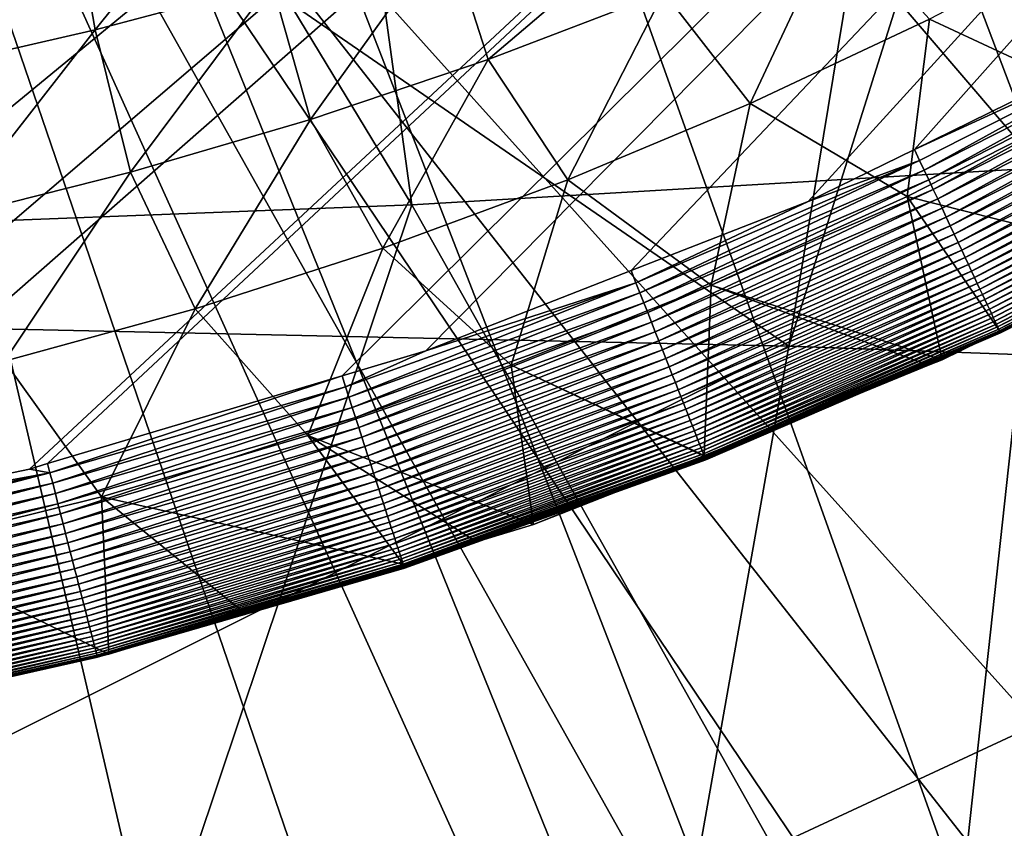
# Model space of a CAD drawing. Extents: x -50.2 to 49.8, y -35.4 to 12.5.
# Drawn here: x 2.9 to 5.3, y -13.2 to -11.2 of the extents above; entities that cross this region are included whole.
import ezdxf

# ---------------------------------------------------------------- set-up
doc = ezdxf.new("R2010")
doc.units = 0
for name, color, linetype in [('L1', 7, 'CONTINUOUS'), ('L2', 7, 'CONTINUOUS'), ('L3', 7, 'CONTINUOUS')]:
    doc.layers.add(name, color=color, linetype=linetype)

msp = doc.modelspace()

# ---------------------------------------------------------------- linework, layer by layer
at = {"layer": 'L1', "color": 7}
for points in [[(2.300296, -11.26759, 11.5), (3.199501, -11.04596, 11.5), (0, 0, 11.5)], [(2.637485, -11.00477, 0.982547), (3.199501, -11.04596, 11.5), (2.300296, -11.26759, 11.5)]]:
    msp.add_3dface(points, dxfattribs=at)
at = {"layer": 'L2', "color": 7}
for points in [[(11.69951, -4.126253, 11.5), (-6.034348, -11.23709, 11.49999), (-6.116066, -11.18911, 11.5)], [(-5.426638, -11.52889, 11.5), (-6.034348, -11.23709, 11.49999), (11.69951, -4.126253, 11.5)], [(11.69951, -4.126253, 11.5), (-5.098152, -11.68662, 11.5), (-5.426638, -11.52889, 11.5)], [(11.69951, -4.126253, 11.5), (-4.716386, -11.83217, 11.49999), (-5.098152, -11.68662, 11.5)], [(-4.136981, -12.05307, 11.5), (-4.716386, -11.83217, 11.49999), (11.69951, -4.126253, 11.5)], [(11.69951, -4.126253, 11.5), (-3.987948, -12.09618, 11.5), (-4.136981, -12.05307, 11.5)], [(11.69951, -4.126253, 11.5), (-3.240789, -12.31235, 11.50001), (-3.987948, -12.09618, 11.5)], [(-3.149641, -12.33872, 11.50001), (-3.240789, -12.31235, 11.50001), (11.69951, -4.126253, 11.5)], [(11.69951, -4.126253, 11.5), (-2.478424, -12.4742, 11.5), (-3.149641, -12.33872, 11.50001)], [(11.69951, -4.126253, 11.5), (-2.136642, -12.54319, 11.5), (-2.478424, -12.4742, 11.5)], [(-1.710057, -12.59315, 11.5), (-2.136642, -12.54319, 11.5), (11.69951, -4.126253, 11.5)], [(11.69951, -4.126253, 11.5), (-1.105552, -12.66395, 11.50001), (-1.710057, -12.59315, 11.5)], [(11.69951, -4.126253, 11.5), (-0.941845, -12.67012, 11.50001), (-1.105552, -12.66395, 11.50001)], [(-0.171365, -12.69915, 11.5), (-0.941845, -12.67012, 11.50001), (11.69951, -4.126253, 11.5)], [(11.69951, -4.126253, 11.5), (-0.088264, -12.6957, 11.5), (-0.171365, -12.69915, 11.5)], [(11.69951, -4.126253, 11.5), (0.642822, -12.6654, 11.5), (-0.088264, -12.6957, 11.5)], [(11.69951, -4.126253, 11.5), (0.855682, -12.65657, 11.49999), (0.642822, -12.6654, 11.5)], [(1.418816, -12.58653, 11.5), (0.855682, -12.65657, 11.49999), (11.69951, -4.126253, 11.5)], [(11.69951, -4.126253, 11.5), (1.879416, -12.52924, 11.5), (1.418816, -12.58653, 11.5)], [(11.69951, -4.126253, 11.5), (2.186797, -12.46493, 11.5), (1.879416, -12.52924, 11.5)], [(2.896996, -12.31633, 11.5), (2.186797, -12.46493, 11.5), (11.69951, -4.126253, 11.5)], [(11.69951, -4.126253, 11.5), (2.942617, -12.30275, 11.5), (2.896996, -12.31633, 11.5)], [(11.69951, -4.126253, 11.5), (3.681643, -12.08265, 11.5), (2.942617, -12.30275, 11.5)], [(3.891644, -12.02011, 11.5), (3.681643, -12.08265, 11.5), (11.69951, -4.126253, 11.5)], [(11.69951, -4.126253, 11.5), (4.406882, -11.81864, 11.49999), (3.891644, -12.02011, 11.5)], [(11.69951, -4.126253, 11.5), (4.850836, -11.64505, 11.5), (4.406882, -11.81864, 11.49999)], [(5.117366, -11.51446, 11.5), (4.850836, -11.64505, 11.5), (11.69951, -4.126253, 11.5)], [(11.69951, -4.126253, 11.5), (5.774785, -11.19235, 11.5), (5.117366, -11.51446, 11.5)], [(12.49574, -33.708, 237.4741), (-2.505023, -9.126318, 145.734), (-0.171365, -9.111433, 145.6784)], [(12.49574, -33.708, 237.4741), (-0.171365, -9.111433, 145.6784), (0.617483, -9.113135, 145.6847)], [(0.617483, -9.113135, 145.6847), (2.535508, -9.133626, 145.7612), (12.49574, -33.708, 237.4741)], [(12.49574, -33.708, 237.4741), (-4.768281, -9.169223, 145.8941), (-2.878037, -9.133389, 145.7603)], [(-2.878037, -9.133389, 145.7603), (-2.505023, -9.126318, 145.734), (12.49574, -33.708, 237.4741)], [(2.535508, -9.133626, 145.7612), (2.948393, -9.138037, 145.7777), (12.49574, -33.708, 237.4741)], [(12.49574, -33.708, 237.4741), (2.948393, -9.138037, 145.7777), (3.71724, -9.152772, 145.8327)], [(12.49574, -33.708, 237.4741), (3.71724, -9.152772, 145.8327), (5.232883, -9.19474, 145.9893)], [(4.564018, -9.264, 208.8967), (6.984018, -11.43783, 215.5115), (5.562532, -9.16311, 208.5201)], [(12.49574, -33.708, 237.4741), (-5.575419, -9.194735, 145.9893), (-4.768281, -9.169223, 145.8941)], [(-7.08847, -9.242559, 146.1678), (-5.575419, -9.194735, 145.9893), (12.49574, -33.708, 237.4741)], [(5.232883, -9.19474, 145.9893), (6.041403, -9.217128, 146.0729), (12.49574, -33.708, 237.4741)], [(12.49574, -33.708, 237.4741), (-7.850276, -9.273202, 146.2821), (-7.08847, -9.242559, 146.1678)], [(12.49574, -33.708, 237.4741), (-8.25632, -9.29307, 146.3563), (-7.850276, -9.273202, 146.2821)], [(3.539281, -9.345393, 209.2004), (5.435593, -11.56082, 215.9705), (4.564018, -9.264, 208.8967)], [(4.564018, -9.264, 208.8967), (5.435593, -11.56082, 215.9705), (6.984018, -11.43783, 215.5115)], [(-9.587045, -9.358183, 146.5993), (-8.25632, -9.29307, 146.3563), (12.49574, -33.708, 237.4741)], [(12.49574, -33.708, 237.4741), (-10.14257, -9.385365, 146.7007), (-9.587045, -9.358183, 146.5993)], [(2.493995, -9.406837, 209.4297), (3.856119, -11.65367, 216.317), (3.539281, -9.345393, 209.2004)], [(3.539281, -9.345393, 209.2004), (3.856119, -11.65367, 216.317), (5.435593, -11.56082, 215.9705)], [(12.49574, -33.708, 237.4741), (-10.91247, -9.429877, 146.8668), (-10.14257, -9.385365, 146.7007)], [(2.493995, -9.406837, 209.4297), (2.25434, -11.71585, 216.5491), (3.856119, -11.65367, 216.317)], [(-11.57271, -9.474249, 147.0325), (-10.91247, -9.429877, 146.8668), (12.49574, -33.708, 237.4741)], [(12.49574, -33.708, 237.4741), (-12.23307, -9.518629, 147.1981), (-11.57271, -9.474249, 147.0325)], [(12.49574, -33.708, 237.4741), (-13.29804, -9.590202, 147.4652), (-12.23307, -9.518629, 147.1981)], [(-13.55166, -9.609274, 147.5364), (12.49574, -33.708, 237.4741), (-14.85524, -9.713611, 147.9258)], [(-13.55166, -9.609274, 147.5364), (-13.29804, -9.590202, 147.4652), (12.49574, -33.708, 237.4741)], [(-14.85524, -9.713611, 147.9258), (12.49574, -33.708, 237.4741), (8.926974, -33.91768, 238.2566)], [(-14.85524, -9.713611, 147.9258), (8.926974, -33.91768, 238.2566), (5.307857, -34.05812, 238.7807)], [(5.307857, -34.05812, 238.7807), (1.658418, -34.12854, 239.0435), (-14.85524, -9.713611, 147.9258)], [(2.998277, -10.85197, 74.25305), (3.061644, -11.21487, 61.67492), (3.436888, -10.74679, 74.25274)], [(3.436888, -10.74679, 74.25274), (3.061644, -11.21487, 61.67492), (3.504875, -11.09664, 61.67546)], [(2.556098, -10.94313, 74.25334), (2.613852, -11.3173, 61.67442), (2.998277, -10.85197, 74.25305)], [(2.998277, -10.85197, 74.25305), (2.613852, -11.3173, 61.67442), (3.061644, -11.21487, 61.67492)], [(4.705397, -11.39958, 36.54215), (4.923231, -10.93418, 49.10922), (4.488359, -11.12033, 49.10889)], [(5.155585, -11.18797, 36.54201), (4.923231, -10.93418, 49.10922), (4.705397, -11.39958, 36.54215)], [(3.602115, -11.43916, 49.10826), (3.943589, -10.96259, 61.67604), (3.504875, -11.09664, 61.67546)], [(4.048004, -11.28865, 49.10856), (3.943589, -10.96259, 61.67604), (3.602115, -11.43916, 49.10826)], [(4.048004, -11.28865, 49.10856), (4.424191, -10.96894, 55.39223), (3.943589, -10.96259, 61.67604)], [(5.155585, -11.18797, 36.54201), (5.582415, -11.38698, 23.9728), (5.598639, -10.95639, 36.54185)], [(4.488359, -11.12033, 49.10889), (4.424191, -10.96894, 55.39223), (4.048004, -11.28865, 49.10856)], [(3.150635, -11.57192, 49.10799), (3.504875, -11.09664, 61.67546), (3.061644, -11.21487, 61.67492)], [(3.602115, -11.43916, 49.10826), (3.504875, -11.09664, 61.67546), (3.150635, -11.57192, 49.10799)], [(4.248152, -11.59119, 36.54231), (4.488359, -11.12033, 49.10889), (4.048004, -11.28865, 49.10856)], [(4.705397, -11.39958, 36.54215), (4.488359, -11.12033, 49.10889), (4.248152, -11.59119, 36.54231)], [(4.705397, -11.39958, 36.54215), (5.099508, -11.6325, 23.97304), (5.155585, -11.18797, 36.54201)], [(5.155585, -11.18797, 36.54201), (5.099508, -11.6325, 23.97304), (5.582415, -11.38698, 23.9728)], [(5.774785, -11.19235, 11.5), (5.826178, -11.18928, 11.50048), (5.117366, -11.51446, 11.5)], [(5.826178, -11.18928, 11.50048), (5.13049, -11.54211, 11.50047), (5.117366, -11.51446, 11.5)], [(5.826178, -11.18928, 11.50048), (5.142005, -11.56668, 11.50241), (5.13049, -11.54211, 11.50047)], [(5.839202, -11.21308, 11.5024), (5.142005, -11.56668, 11.50241), (5.826178, -11.18928, 11.50048)], [(2.693506, -11.68692, 49.10775), (3.061644, -11.21487, 61.67492), (2.613852, -11.3173, 61.67442)], [(3.150635, -11.57192, 49.10799), (3.061644, -11.21487, 61.67492), (2.693506, -11.68692, 49.10775)], [(5.839202, -11.21308, 11.5024), (5.153423, -11.59105, 11.50578), (5.142005, -11.56668, 11.50241)], [(5.852118, -11.23669, 11.50578), (5.153423, -11.59105, 11.50578), (5.839202, -11.21308, 11.5024)], [(5.852118, -11.23669, 11.50578), (5.164697, -11.61511, 11.5106), (5.153423, -11.59105, 11.50578)], [(5.86487, -11.26, 11.51059), (5.164697, -11.61511, 11.5106), (5.852118, -11.23669, 11.50578)], [(5.86487, -11.26, 11.51059), (5.17578, -11.63876, 11.5168), (5.164697, -11.61511, 11.5106)], [(5.877406, -11.28291, 11.5168), (5.17578, -11.63876, 11.5168), (5.86487, -11.26, 11.51059)], [(3.783924, -11.76272, 36.54243), (4.048004, -11.28865, 49.10856), (3.602115, -11.43916, 49.10826)], [(4.248152, -11.59119, 36.54231), (4.048004, -11.28865, 49.10856), (3.783924, -11.76272, 36.54243)], [(5.877406, -11.28291, 11.5168), (5.186626, -11.6619, 11.52433), (5.17578, -11.63876, 11.5168)], [(5.889674, -11.30534, 11.52433), (5.186626, -11.6619, 11.52433), (5.877406, -11.28291, 11.5168)], [(5.889674, -11.30534, 11.52433), (5.197195, -11.68445, 11.53313), (5.186626, -11.6619, 11.52433)], [(5.901629, -11.32719, 11.53313), (5.197195, -11.68445, 11.53313), (5.889674, -11.30534, 11.52433)], [(5.901629, -11.32719, 11.53313), (5.20745, -11.70634, 11.54312), (5.197195, -11.68445, 11.53313)], [(5.913229, -11.34839, 11.54313), (5.20745, -11.70634, 11.54312), (5.901629, -11.32719, 11.53313)], [(5.913229, -11.34839, 11.54313), (5.217357, -11.72748, 11.55424), (5.20745, -11.70634, 11.54312)], [(5.924435, -11.36887, 11.55424), (5.217357, -11.72748, 11.55424), (5.913229, -11.34839, 11.54313)], [(5.099508, -11.6325, 23.97304), (5.697691, -11.78411, 12.01938), (5.582415, -11.38698, 23.9728)], [(5.924435, -11.36887, 11.55424), (5.226887, -11.74781, 11.56638), (5.217357, -11.72748, 11.55424)], [(5.935215, -11.38858, 11.56639), (5.226887, -11.74781, 11.56638), (5.924435, -11.36887, 11.55424)], [(4.248152, -11.59119, 36.54231), (4.607124, -11.85542, 23.97324), (4.705397, -11.39958, 36.54215)], [(4.705397, -11.39958, 36.54215), (4.607124, -11.85542, 23.97324), (5.099508, -11.6325, 23.97304)], [(5.935215, -11.38858, 11.56639), (5.236018, -11.7673, 11.57947), (5.226887, -11.74781, 11.56638)], [(5.945542, -11.40746, 11.57947), (5.236018, -11.7673, 11.57947), (5.935215, -11.38858, 11.56639)], [(5.945542, -11.40746, 11.57947), (5.244727, -11.78588, 11.5934), (5.236018, -11.7673, 11.57947)], [(5.955394, -11.42546, 11.59341), (5.244727, -11.78588, 11.5934), (5.945542, -11.40746, 11.57947)], [(5.955394, -11.42546, 11.59341), (5.253, -11.80354, 11.60809), (5.244727, -11.78588, 11.5934)], [(5.964752, -11.44256, 11.60809), (5.253, -11.80354, 11.60809), (5.955394, -11.42546, 11.59341)], [(3.312788, -11.91415, 36.54253), (3.602115, -11.43916, 49.10826), (3.150635, -11.57192, 49.10799)], [(3.783924, -11.76272, 36.54243), (3.602115, -11.43916, 49.10826), (3.312788, -11.91415, 36.54253)], [(5.964752, -11.44256, 11.60809), (5.260827, -11.82024, 11.62344), (5.253, -11.80354, 11.60809)], [(5.973605, -11.45875, 11.62344), (5.260827, -11.82024, 11.62344), (5.964752, -11.44256, 11.60809)], [(5.973605, -11.45875, 11.62344), (5.2682, -11.83598, 11.63936), (5.260827, -11.82024, 11.62344)], [(5.981945, -11.47399, 11.63935), (5.2682, -11.83598, 11.63936), (5.973605, -11.45875, 11.62344)], [(5.981945, -11.47399, 11.63935), (5.275117, -11.85074, 11.65575), (5.2682, -11.83598, 11.63936)], [(5.989769, -11.48829, 11.65574), (5.275117, -11.85074, 11.65575), (5.981945, -11.47399, 11.63935)], [(5.989769, -11.48829, 11.65574), (5.281703, -11.86479, 11.67287), (5.275117, -11.85074, 11.65575)], [(5.997219, -11.50191, 11.67287), (5.281703, -11.86479, 11.67287), (5.989769, -11.48829, 11.65574)], [(5.997219, -11.50191, 11.67287), (5.288063, -11.87836, 11.69104), (5.281703, -11.86479, 11.67287)], [(6.004413, -11.51505, 11.69104), (5.288063, -11.87836, 11.69104), (5.997219, -11.50191, 11.67287)], [(5.117366, -11.51446, 11.5), (5.13049, -11.54211, 11.50047), (4.850836, -11.64505, 11.5)], [(6.004413, -11.51505, 11.69104), (5.294159, -11.89137, 11.71026), (5.288063, -11.87836, 11.69104)], [(6.011308, -11.52766, 11.71025), (5.294159, -11.89137, 11.71026), (6.004413, -11.51505, 11.69104)], [(6.011308, -11.52766, 11.71025), (5.299951, -11.90373, 11.73049), (5.294159, -11.89137, 11.71026)], [(6.01786, -11.53964, 11.73049), (5.299951, -11.90373, 11.73049), (6.011308, -11.52766, 11.71025)], [(3.856119, -11.65367, 216.317), (5.170461, -13.98962, 222.9177), (5.435593, -11.56082, 215.9705)], [(5.13049, -11.54211, 11.50047), (4.428726, -11.8741, 11.5024), (4.418769, -11.84887, 11.50047)], [(5.13049, -11.54211, 11.50047), (4.418769, -11.84887, 11.50047), (4.850836, -11.64505, 11.5)], [(5.142005, -11.56668, 11.50241), (4.428726, -11.8741, 11.5024), (5.13049, -11.54211, 11.50047)], [(5.435593, -11.56082, 215.9705), (5.170461, -13.98962, 222.9177), (7.265387, -13.86648, 222.4581)], [(6.01786, -11.53964, 11.73049), (5.305403, -11.91536, 11.7517), (5.299951, -11.90373, 11.73049)], [(6.024027, -11.55091, 11.7517), (5.305403, -11.91536, 11.7517), (6.01786, -11.53964, 11.73049)], [(6.024027, -11.55091, 11.7517), (5.310473, -11.92618, 11.77385), (5.305403, -11.91536, 11.7517)], [(6.029762, -11.56139, 11.77385), (5.310473, -11.92618, 11.77385), (6.024027, -11.55091, 11.7517)], [(2.83483, -12.04545, 36.54263), (3.150635, -11.57192, 49.10799), (2.693506, -11.68692, 49.10775)], [(3.312788, -11.91415, 36.54253), (3.150635, -11.57192, 49.10799), (2.83483, -12.04545, 36.54263)], [(5.142005, -11.56668, 11.50241), (4.438601, -11.89914, 11.50578), (4.428726, -11.8741, 11.5024)], [(5.153423, -11.59105, 11.50578), (4.438601, -11.89914, 11.50578), (5.142005, -11.56668, 11.50241)], [(6.029762, -11.56139, 11.77385), (5.315124, -11.9361, 11.79691), (5.310473, -11.92618, 11.77385)], [(6.035022, -11.57101, 11.79692), (5.315124, -11.9361, 11.79691), (6.029762, -11.56139, 11.77385)], [(6.035022, -11.57101, 11.79692), (5.319319, -11.94506, 11.8208), (5.315124, -11.9361, 11.79691)], [(6.039768, -11.57968, 11.8208), (5.319319, -11.94506, 11.8208), (6.035022, -11.57101, 11.79692)], [(6.039768, -11.57968, 11.8208), (5.323024, -11.95296, 11.84545), (5.319319, -11.94506, 11.8208)], [(6.043958, -11.58734, 11.84545), (5.323024, -11.95296, 11.84545), (6.039768, -11.57968, 11.8208)], [(3.783924, -11.76272, 36.54243), (4.10571, -12.05549, 23.97341), (4.248152, -11.59119, 36.54231)], [(4.248152, -11.59119, 36.54231), (4.10571, -12.05549, 23.97341), (4.607124, -11.85542, 23.97324)], [(5.153423, -11.59105, 11.50578), (4.44835, -11.92385, 11.5106), (4.438601, -11.89914, 11.50578)], [(5.164697, -11.61511, 11.5106), (4.44835, -11.92385, 11.5106), (5.153423, -11.59105, 11.50578)], [(6.043958, -11.58734, 11.84545), (5.326205, -11.95975, 11.87078), (5.323024, -11.95296, 11.84545)], [(6.047557, -11.59392, 11.87078), (5.326205, -11.95975, 11.87078), (6.043958, -11.58734, 11.84545)], [(6.047557, -11.59392, 11.87078), (5.328835, -11.96537, 11.89669), (5.326205, -11.95975, 11.87078)], [(6.050532, -11.59936, 11.89669), (5.328835, -11.96537, 11.89669), (6.047557, -11.59392, 11.87078)], [(6.050532, -11.59936, 11.89669), (5.330889, -11.96975, 11.92308), (5.328835, -11.96537, 11.89669)], [(6.052854, -11.6036, 11.92309), (5.330889, -11.96975, 11.92308), (6.050532, -11.59936, 11.89669)], [(6.052854, -11.6036, 11.92309), (5.332345, -11.97285, 11.94986), (5.330889, -11.96975, 11.92308)], [(6.053866, -11.60526, 12.00361), (5.697691, -11.78411, 12.01938), (5.331358, -11.971, 12.00337)], [(6.053866, -11.60526, 12.00361), (5.331358, -11.971, 12.00337), (6.055455, -11.60836, 11.97692)], [(6.055455, -11.60836, 11.97692), (5.331358, -11.971, 12.00337), (5.333188, -11.97465, 11.97692)], [(6.054502, -11.60661, 11.94987), (5.332345, -11.97285, 11.94986), (6.052854, -11.6036, 11.92309)], [(6.054502, -11.60661, 11.94987), (5.333188, -11.97465, 11.97692), (5.332345, -11.97285, 11.94986)], [(6.055455, -11.60836, 11.97692), (5.333188, -11.97465, 11.97692), (6.054502, -11.60661, 11.94987)], [(5.164697, -11.61511, 11.5106), (4.457934, -11.94815, 11.5168), (4.44835, -11.92385, 11.5106)], [(5.17578, -11.63876, 11.5168), (4.457934, -11.94815, 11.5168), (5.164697, -11.61511, 11.5106)], [(4.607124, -11.85542, 23.97324), (5.186987, -12.0423, 12.01882), (5.099508, -11.6325, 23.97304)], [(5.099508, -11.6325, 23.97304), (5.186987, -12.0423, 12.01882), (5.330658, -11.96966, 12.01898)], [(5.099508, -11.6325, 23.97304), (5.330658, -11.96966, 12.01898), (5.697691, -11.78411, 12.01938)], [(2.25434, -11.71585, 216.5491), (3.045953, -14.07211, 223.2255), (3.856119, -11.65367, 216.317)], [(3.856119, -11.65367, 216.317), (3.045953, -14.07211, 223.2255), (5.170461, -13.98962, 222.9177)], [(4.850836, -11.64505, 11.5), (4.418769, -11.84887, 11.50047), (4.406882, -11.81864, 11.49999)], [(5.17578, -11.63876, 11.5168), (4.467313, -11.97192, 11.52433), (4.457934, -11.94815, 11.5168)], [(5.186626, -11.6619, 11.52433), (4.467313, -11.97192, 11.52433), (5.17578, -11.63876, 11.5168)], [(5.186626, -11.6619, 11.52433), (4.476453, -11.99509, 11.53313), (4.467313, -11.97192, 11.52433)], [(5.197195, -11.68445, 11.53313), (4.476453, -11.99509, 11.53313), (5.186626, -11.6619, 11.52433)], [(5.197195, -11.68445, 11.53313), (4.485321, -12.01757, 11.54312), (4.476453, -11.99509, 11.53313)], [(5.20745, -11.70634, 11.54312), (4.485321, -12.01757, 11.54312), (5.197195, -11.68445, 11.53313)], [(5.20745, -11.70634, 11.54312), (4.493888, -12.03929, 11.55424), (4.485321, -12.01757, 11.54312)], [(5.217357, -11.72748, 11.55424), (4.493888, -12.03929, 11.55424), (5.20745, -11.70634, 11.54312)], [(2.25434, -11.71585, 216.5491), (0.903629, -14.11347, 223.3799), (3.045953, -14.07211, 223.2255)], [(5.217357, -11.72748, 11.55424), (4.50213, -12.06018, 11.56639), (4.493888, -12.03929, 11.55424)], [(5.226887, -11.74781, 11.56638), (4.50213, -12.06018, 11.56639), (5.217357, -11.72748, 11.55424)], [(5.226887, -11.74781, 11.56638), (4.510025, -12.0802, 11.57947), (4.50213, -12.06018, 11.56639)], [(5.236018, -11.7673, 11.57947), (4.510025, -12.0802, 11.57947), (5.226887, -11.74781, 11.56638)], [(3.312788, -11.91415, 36.54253), (3.595723, -12.23242, 23.97355), (3.783924, -11.76272, 36.54243)], [(3.783924, -11.76272, 36.54243), (3.595723, -12.23242, 23.97355), (4.10571, -12.05549, 23.97341)], [(5.236018, -11.7673, 11.57947), (4.517557, -12.09929, 11.59341), (4.510025, -12.0802, 11.57947)], [(5.244727, -11.78588, 11.5934), (4.517557, -12.09929, 11.59341), (5.236018, -11.7673, 11.57947)], [(5.244727, -11.78588, 11.5934), (4.524711, -12.11743, 11.6081), (4.517557, -12.09929, 11.59341)], [(5.253, -11.80354, 11.60809), (4.524711, -12.11743, 11.6081), (5.244727, -11.78588, 11.5934)], [(5.253, -11.80354, 11.60809), (4.531479, -12.13458, 11.62343), (4.524711, -12.11743, 11.6081)], [(5.260827, -11.82024, 11.62344), (4.531479, -12.13458, 11.62343), (5.253, -11.80354, 11.60809)], [(5.697691, -11.78411, 12.01938), (5.330658, -11.96966, 12.01898), (5.331358, -11.971, 12.00337)], [(3.891644, -12.02011, 11.5), (4.406882, -11.81864, 11.49999), (4.418769, -11.84887, 11.50047)], [(5.260827, -11.82024, 11.62344), (4.537856, -12.15075, 11.63935), (4.531479, -12.13458, 11.62343)], [(5.2682, -11.83598, 11.63936), (4.537856, -12.15075, 11.63935), (5.260827, -11.82024, 11.62344)], [(4.418769, -11.84887, 11.50047), (3.698803, -12.13617, 11.5024), (3.690439, -12.11036, 11.50048)], [(4.418769, -11.84887, 11.50047), (3.690439, -12.11036, 11.50048), (3.891644, -12.02011, 11.5)], [(4.428726, -11.8741, 11.5024), (3.698803, -12.13617, 11.5024), (4.418769, -11.84887, 11.50047)], [(4.10571, -12.05549, 23.97341), (4.589861, -12.2828, 12.01827), (4.607124, -11.85542, 23.97324)], [(5.2682, -11.83598, 11.63936), (4.543837, -12.16591, 11.65575), (4.537856, -12.15075, 11.63935)], [(5.275117, -11.85074, 11.65575), (4.543837, -12.16591, 11.65575), (5.2682, -11.83598, 11.63936)], [(5.275117, -11.85074, 11.65575), (4.549532, -12.18035, 11.67288), (4.543837, -12.16591, 11.65575)], [(5.281703, -11.86479, 11.67287), (4.549532, -12.18035, 11.67288), (5.275117, -11.85074, 11.65575)], [(4.607124, -11.85542, 23.97324), (4.589861, -12.2828, 12.01827), (5.152818, -12.05606, 12.01879)], [(4.607124, -11.85542, 23.97324), (5.152818, -12.05606, 12.01879), (5.186987, -12.0423, 12.01882)], [(4.428726, -11.8741, 11.5024), (3.707099, -12.16177, 11.50578), (3.698803, -12.13617, 11.5024)], [(4.438601, -11.89914, 11.50578), (3.707099, -12.16177, 11.50578), (4.428726, -11.8741, 11.5024)], [(5.281703, -11.86479, 11.67287), (4.555032, -12.19429, 11.69105), (4.549532, -12.18035, 11.67288)], [(5.288063, -11.87836, 11.69104), (4.555032, -12.19429, 11.69105), (5.281703, -11.86479, 11.67287)], [(5.288063, -11.87836, 11.69104), (4.560303, -12.20765, 11.71025), (4.555032, -12.19429, 11.69105)], [(5.294159, -11.89137, 11.71026), (4.560303, -12.20765, 11.71025), (5.288063, -11.87836, 11.69104)], [(4.438601, -11.89914, 11.50578), (3.715289, -12.18704, 11.5106), (3.707099, -12.16177, 11.50578)], [(4.44835, -11.92385, 11.5106), (3.715289, -12.18704, 11.5106), (4.438601, -11.89914, 11.50578)], [(5.294159, -11.89137, 11.71026), (4.565313, -12.22035, 11.73048), (4.560303, -12.20765, 11.71025)], [(5.299951, -11.90373, 11.73049), (4.565313, -12.22035, 11.73048), (5.294159, -11.89137, 11.71026)], [(5.299951, -11.90373, 11.73049), (4.570027, -12.2323, 11.7517), (4.565313, -12.22035, 11.73048)], [(5.305403, -11.91536, 11.7517), (4.570027, -12.2323, 11.7517), (5.299951, -11.90373, 11.73049)], [(2.83483, -12.04545, 36.54263), (3.077663, -12.38611, 23.97364), (3.312788, -11.91415, 36.54253)], [(3.312788, -11.91415, 36.54253), (3.077663, -12.38611, 23.97364), (3.595723, -12.23242, 23.97355)], [(4.44835, -11.92385, 11.5106), (3.72334, -12.21189, 11.5168), (3.715289, -12.18704, 11.5106)], [(4.457934, -11.94815, 11.5168), (3.72334, -12.21189, 11.5168), (4.44835, -11.92385, 11.5106)], [(5.305403, -11.91536, 11.7517), (4.574412, -12.24341, 11.77385), (4.570027, -12.2323, 11.7517)], [(5.310473, -11.92618, 11.77385), (4.574412, -12.24341, 11.77385), (5.305403, -11.91536, 11.7517)], [(5.310473, -11.92618, 11.77385), (4.578433, -12.25361, 11.79691), (4.574412, -12.24341, 11.77385)], [(5.315124, -11.9361, 11.79691), (4.578433, -12.25361, 11.79691), (5.310473, -11.92618, 11.77385)], [(4.457934, -11.94815, 11.5168), (3.731219, -12.23621, 11.52433), (3.72334, -12.21189, 11.5168)], [(4.467313, -11.97192, 11.52433), (3.731219, -12.23621, 11.52433), (4.457934, -11.94815, 11.5168)], [(5.315124, -11.9361, 11.79691), (4.582061, -12.26281, 11.8208), (4.578433, -12.25361, 11.79691)], [(5.319319, -11.94506, 11.8208), (4.582061, -12.26281, 11.8208), (5.315124, -11.9361, 11.79691)], [(5.319319, -11.94506, 11.8208), (4.585265, -12.27093, 11.84545), (4.582061, -12.26281, 11.8208)], [(5.323024, -11.95296, 11.84545), (4.585265, -12.27093, 11.84545), (5.319319, -11.94506, 11.8208)], [(5.323024, -11.95296, 11.84545), (4.588016, -12.2779, 11.87078), (4.585265, -12.27093, 11.84545)], [(5.326205, -11.95975, 11.87078), (4.588016, -12.2779, 11.87078), (5.323024, -11.95296, 11.84545)], [(4.467313, -11.97192, 11.52433), (3.738897, -12.2599, 11.53313), (3.731219, -12.23621, 11.52433)], [(4.476453, -11.99509, 11.53313), (3.738897, -12.2599, 11.53313), (4.467313, -11.97192, 11.52433)], [(5.326205, -11.95975, 11.87078), (4.590291, -12.28367, 11.89669), (4.588016, -12.2779, 11.87078)], [(5.328835, -11.96537, 11.89669), (4.590291, -12.28367, 11.89669), (5.326205, -11.95975, 11.87078)], [(5.328835, -11.96537, 11.89669), (4.592066, -12.28817, 11.92309), (4.590291, -12.28367, 11.89669)], [(5.331358, -11.971, 12.00337), (5.152818, -12.05606, 12.01879), (4.591356, -12.2865, 12.00165)], [(5.331358, -11.971, 12.00337), (4.591356, -12.2865, 12.00165), (5.333188, -11.97465, 11.97692)], [(5.333188, -11.97465, 11.97692), (4.591356, -12.2865, 12.00165), (4.594054, -12.29321, 11.97692)], [(5.330889, -11.96975, 11.92308), (4.592066, -12.28817, 11.92309), (5.328835, -11.96537, 11.89669)], [(5.330889, -11.96975, 11.92308), (4.593325, -12.29136, 11.94986), (4.592066, -12.28817, 11.92309)], [(5.332345, -11.97285, 11.94986), (4.593325, -12.29136, 11.94986), (5.330889, -11.96975, 11.92308)], [(5.332345, -11.97285, 11.94986), (4.594054, -12.29321, 11.97692), (4.593325, -12.29136, 11.94986)], [(5.333188, -11.97465, 11.97692), (4.594054, -12.29321, 11.97692), (5.332345, -11.97285, 11.94986)], [(5.186987, -12.0423, 12.01882), (5.152818, -12.05606, 12.01879), (5.331358, -11.971, 12.00337)], [(5.331358, -11.971, 12.00337), (5.330658, -11.96966, 12.01898), (5.186987, -12.0423, 12.01882)], [(4.476453, -11.99509, 11.53313), (3.746347, -12.28289, 11.54313), (3.738897, -12.2599, 11.53313)], [(4.485321, -12.01757, 11.54312), (3.746347, -12.28289, 11.54313), (4.476453, -11.99509, 11.53313)], [(3.891644, -12.02011, 11.5), (3.690439, -12.11036, 11.50048), (3.681643, -12.08265, 11.5)], [(4.485321, -12.01757, 11.54312), (3.753544, -12.3051, 11.55425), (3.746347, -12.28289, 11.54313)], [(4.493888, -12.03929, 11.55424), (3.753544, -12.3051, 11.55425), (4.485321, -12.01757, 11.54312)], [(2.83483, -12.04545, 36.54263), (2.552046, -12.51643, 23.97367), (3.077663, -12.38611, 23.97364)], [(4.493888, -12.03929, 11.55424), (3.760468, -12.32647, 11.56638), (3.753544, -12.3051, 11.55425)], [(4.50213, -12.06018, 11.56639), (3.760468, -12.32647, 11.56638), (4.493888, -12.03929, 11.55424)], [(3.595723, -12.23242, 23.97355), (4.161988, -12.45514, 12.01788), (4.10571, -12.05549, 23.97341)], [(4.50213, -12.06018, 11.56639), (3.7671, -12.34694, 11.57947), (3.760468, -12.32647, 11.56638)], [(4.510025, -12.0802, 11.57947), (3.7671, -12.34694, 11.57947), (4.50213, -12.06018, 11.56639)], [(4.10571, -12.05549, 23.97341), (4.161988, -12.45514, 12.01788), (4.587836, -12.28362, 12.01827)], [(4.10571, -12.05549, 23.97341), (4.587836, -12.28362, 12.01827), (4.589861, -12.2828, 12.01827)], [(5.152818, -12.05606, 12.01879), (4.589861, -12.2828, 12.01827), (4.591356, -12.2865, 12.00165)], [(3.681643, -12.08265, 11.5), (2.948592, -12.3257, 11.50047), (2.942617, -12.30275, 11.5)], [(3.690439, -12.11036, 11.50048), (2.948592, -12.3257, 11.50047), (3.681643, -12.08265, 11.5)], [(4.510025, -12.0802, 11.57947), (3.773427, -12.36646, 11.5934), (3.7671, -12.34694, 11.57947)], [(4.517557, -12.09929, 11.59341), (3.773427, -12.36646, 11.5934), (4.510025, -12.0802, 11.57947)], [(4.517557, -12.09929, 11.59341), (3.779438, -12.38501, 11.60809), (3.773427, -12.36646, 11.5934)], [(4.524711, -12.11743, 11.6081), (3.779438, -12.38501, 11.60809), (4.517557, -12.09929, 11.59341)], [(3.690439, -12.11036, 11.50048), (2.955347, -12.35198, 11.50239), (2.948592, -12.3257, 11.50047)], [(3.698803, -12.13617, 11.5024), (2.955347, -12.35198, 11.50239), (3.690439, -12.11036, 11.50048)], [(4.524711, -12.11743, 11.6081), (3.785124, -12.40256, 11.62344), (3.779438, -12.38501, 11.60809)], [(4.531479, -12.13458, 11.62343), (3.785124, -12.40256, 11.62344), (4.524711, -12.11743, 11.6081)], [(3.698803, -12.13617, 11.5024), (2.962045, -12.37805, 11.50579), (2.955347, -12.35198, 11.50239)], [(3.707099, -12.16177, 11.50578), (2.962045, -12.37805, 11.50579), (3.698803, -12.13617, 11.5024)], [(4.531479, -12.13458, 11.62343), (3.79048, -12.41909, 11.63936), (3.785124, -12.40256, 11.62344)], [(4.537856, -12.15075, 11.63935), (3.79048, -12.41909, 11.63936), (4.531479, -12.13458, 11.62343)], [(4.537856, -12.15075, 11.63935), (3.795505, -12.43459, 11.65575), (3.79048, -12.41909, 11.63936)], [(4.543837, -12.16591, 11.65575), (3.795505, -12.43459, 11.65575), (4.537856, -12.15075, 11.63935)], [(3.707099, -12.16177, 11.50578), (2.968659, -12.40378, 11.5106), (2.962045, -12.37805, 11.50579)], [(3.715289, -12.18704, 11.5106), (2.968659, -12.40378, 11.5106), (3.707099, -12.16177, 11.50578)], [(4.543837, -12.16591, 11.65575), (3.800289, -12.44936, 11.67287), (3.795505, -12.43459, 11.65575)], [(4.549532, -12.18035, 11.67288), (3.800289, -12.44936, 11.67287), (4.543837, -12.16591, 11.65575)], [(3.715289, -12.18704, 11.5106), (2.97516, -12.42908, 11.5168), (2.968659, -12.40378, 11.5106)], [(3.72334, -12.21189, 11.5168), (2.97516, -12.42908, 11.5168), (3.715289, -12.18704, 11.5106)], [(4.549532, -12.18035, 11.67288), (3.804909, -12.46362, 11.69105), (3.800289, -12.44936, 11.67287)], [(4.555032, -12.19429, 11.69105), (3.804909, -12.46362, 11.69105), (4.549532, -12.18035, 11.67288)], [(4.555032, -12.19429, 11.69105), (3.809338, -12.47728, 11.71025), (3.804909, -12.46362, 11.69105)], [(4.560303, -12.20765, 11.71025), (3.809338, -12.47728, 11.71025), (4.555032, -12.19429, 11.69105)], [(3.72334, -12.21189, 11.5168), (2.981523, -12.45383, 11.52433), (2.97516, -12.42908, 11.5168)], [(3.731219, -12.23621, 11.52433), (2.981523, -12.45383, 11.52433), (3.72334, -12.21189, 11.5168)], [(4.560303, -12.20765, 11.71025), (3.813546, -12.49027, 11.73048), (3.809338, -12.47728, 11.71025)], [(4.565313, -12.22035, 11.73048), (3.813546, -12.49027, 11.73048), (4.560303, -12.20765, 11.71025)], [(4.565313, -12.22035, 11.73048), (3.817506, -12.50249, 11.7517), (3.813546, -12.49027, 11.73048)], [(4.570027, -12.2323, 11.7517), (3.817506, -12.50249, 11.7517), (4.565313, -12.22035, 11.73048)], [(3.731219, -12.23621, 11.52433), (2.987723, -12.47796, 11.53314), (2.981523, -12.45383, 11.52433)], [(3.738897, -12.2599, 11.53313), (2.987723, -12.47796, 11.53314), (3.731219, -12.23621, 11.52433)], [(3.077663, -12.38611, 23.97364), (3.834772, -12.55522, 12.01765), (3.595723, -12.23242, 23.97355)], [(3.595723, -12.23242, 23.97355), (3.834772, -12.55522, 12.01765), (4.018683, -12.49897, 12.01778)], [(3.595723, -12.23242, 23.97355), (4.018683, -12.49897, 12.01778), (4.161988, -12.45514, 12.01788)], [(4.570027, -12.2323, 11.7517), (3.82119, -12.51386, 11.77386), (3.817506, -12.50249, 11.7517)], [(4.574412, -12.24341, 11.77385), (3.82119, -12.51386, 11.77386), (4.570027, -12.2323, 11.7517)], [(4.574412, -12.24341, 11.77385), (3.824568, -12.52428, 11.79691), (3.82119, -12.51386, 11.77386)], [(4.578433, -12.25361, 11.79691), (3.824568, -12.52428, 11.79691), (4.574412, -12.24341, 11.77385)], [(3.738897, -12.2599, 11.53313), (2.993739, -12.50136, 11.54312), (2.987723, -12.47796, 11.53314)], [(3.746347, -12.28289, 11.54313), (2.993739, -12.50136, 11.54312), (3.738897, -12.2599, 11.53313)], [(4.578433, -12.25361, 11.79691), (3.827616, -12.53369, 11.8208), (3.824568, -12.52428, 11.79691)], [(4.582061, -12.26281, 11.8208), (3.827616, -12.53369, 11.8208), (4.578433, -12.25361, 11.79691)], [(4.582061, -12.26281, 11.8208), (3.830307, -12.54199, 11.84545), (3.827616, -12.53369, 11.8208)], [(4.585265, -12.27093, 11.84545), (3.830307, -12.54199, 11.84545), (4.582061, -12.26281, 11.8208)], [(4.585265, -12.27093, 11.84545), (3.832618, -12.54913, 11.87078), (3.830307, -12.54199, 11.84545)], [(4.588016, -12.2779, 11.87078), (3.832618, -12.54913, 11.87078), (4.585265, -12.27093, 11.84545)], [(3.746347, -12.28289, 11.54313), (2.99955, -12.52397, 11.55424), (2.993739, -12.50136, 11.54312)], [(3.753544, -12.3051, 11.55425), (2.99955, -12.52397, 11.55424), (3.746347, -12.28289, 11.54313)], [(4.588016, -12.2779, 11.87078), (3.834529, -12.55503, 11.89669), (3.832618, -12.54913, 11.87078)], [(4.590291, -12.28367, 11.89669), (3.834529, -12.55503, 11.89669), (4.588016, -12.2779, 11.87078)], [(4.590291, -12.28367, 11.89669), (3.836021, -12.55963, 11.92309), (3.834529, -12.55503, 11.89669)], [(4.591356, -12.2865, 12.00165), (4.018683, -12.49897, 12.01778), (3.835719, -12.55838, 12.00193)], [(4.591356, -12.2865, 12.00165), (3.835719, -12.55838, 12.00193), (4.594054, -12.29321, 11.97692)], [(4.594054, -12.29321, 11.97692), (3.835719, -12.55838, 12.00193), (3.837691, -12.56478, 11.97692)], [(4.592066, -12.28817, 11.92309), (3.836021, -12.55963, 11.92309), (4.590291, -12.28367, 11.89669)], [(4.592066, -12.28817, 11.92309), (3.837079, -12.56289, 11.94987), (3.836021, -12.55963, 11.92309)], [(4.593325, -12.29136, 11.94986), (3.837079, -12.56289, 11.94987), (4.592066, -12.28817, 11.92309)], [(4.593325, -12.29136, 11.94986), (3.837691, -12.56478, 11.97692), (3.837079, -12.56289, 11.94987)], [(4.594054, -12.29321, 11.97692), (3.837691, -12.56478, 11.97692), (4.593325, -12.29136, 11.94986)], [(4.161988, -12.45514, 12.01788), (4.018683, -12.49897, 12.01778), (4.591356, -12.2865, 12.00165)], [(4.591356, -12.2865, 12.00165), (4.587836, -12.28362, 12.01827), (4.161988, -12.45514, 12.01788)], [(4.591356, -12.2865, 12.00165), (4.589861, -12.2828, 12.01827), (4.587836, -12.28362, 12.01827)], [(2.896996, -12.31633, 11.5), (2.948592, -12.3257, 11.50047), (2.186797, -12.46493, 11.5)], [(2.948592, -12.3257, 11.50047), (2.192777, -12.49525, 11.50047), (2.186797, -12.46493, 11.5)], [(2.948592, -12.3257, 11.50047), (2.197899, -12.5219, 11.5024), (2.192777, -12.49525, 11.50047)], [(2.955347, -12.35198, 11.50239), (2.197899, -12.5219, 11.5024), (2.948592, -12.3257, 11.50047)], [(2.896996, -12.31633, 11.5), (2.942617, -12.30275, 11.5), (2.948592, -12.3257, 11.50047)], [(3.753544, -12.3051, 11.55425), (3.005141, -12.54573, 11.56638), (2.99955, -12.52397, 11.55424)], [(3.760468, -12.32647, 11.56638), (3.005141, -12.54573, 11.56638), (3.753544, -12.3051, 11.55425)], [(3.760468, -12.32647, 11.56638), (3.010497, -12.56657, 11.57948), (3.005141, -12.54573, 11.56638)], [(3.7671, -12.34694, 11.57947), (3.010497, -12.56657, 11.57948), (3.760468, -12.32647, 11.56638)], [(3.7671, -12.34694, 11.57947), (3.015606, -12.58645, 11.5934), (3.010497, -12.56657, 11.57948)], [(3.773427, -12.36646, 11.5934), (3.015606, -12.58645, 11.5934), (3.7671, -12.34694, 11.57947)], [(2.955347, -12.35198, 11.50239), (2.202979, -12.54832, 11.50578), (2.197899, -12.5219, 11.5024)], [(2.962045, -12.37805, 11.50579), (2.202979, -12.54832, 11.50578), (2.955347, -12.35198, 11.50239)], [(3.773427, -12.36646, 11.5934), (3.02046, -12.60533, 11.60809), (3.015606, -12.58645, 11.5934)], [(3.779438, -12.38501, 11.60809), (3.02046, -12.60533, 11.60809), (3.773427, -12.36646, 11.5934)], [(2.962045, -12.37805, 11.50579), (2.207994, -12.57441, 11.51059), (2.202979, -12.54832, 11.50578)], [(2.968659, -12.40378, 11.5106), (2.207994, -12.57441, 11.51059), (2.962045, -12.37805, 11.50579)], [(2.552046, -12.51643, 23.97367), (3.096532, -12.78103, 12.01712), (3.077663, -12.38611, 23.97364)], [(3.779438, -12.38501, 11.60809), (3.025051, -12.6232, 11.62343), (3.02046, -12.60533, 11.60809)], [(3.785124, -12.40256, 11.62344), (3.025051, -12.6232, 11.62343), (3.779438, -12.38501, 11.60809)], [(3.077663, -12.38611, 23.97364), (3.096532, -12.78103, 12.01712), (3.436111, -12.67716, 12.01737)], [(3.077663, -12.38611, 23.97364), (3.436111, -12.67716, 12.01737), (3.834772, -12.55522, 12.01765)], [(2.968659, -12.40378, 11.5106), (2.212925, -12.60006, 11.5168), (2.207994, -12.57441, 11.51059)], [(2.97516, -12.42908, 11.5168), (2.212925, -12.60006, 11.5168), (2.968659, -12.40378, 11.5106)], [(3.785124, -12.40256, 11.62344), (3.029376, -12.64003, 11.63935), (3.025051, -12.6232, 11.62343)], [(3.79048, -12.41909, 11.63936), (3.029376, -12.64003, 11.63935), (3.785124, -12.40256, 11.62344)], [(3.79048, -12.41909, 11.63936), (3.033434, -12.65581, 11.65575), (3.029376, -12.64003, 11.63935)], [(3.795505, -12.43459, 11.65575), (3.033434, -12.65581, 11.65575), (3.79048, -12.41909, 11.63936)], [(2.97516, -12.42908, 11.5168), (2.21775, -12.62516, 11.52433), (2.212925, -12.60006, 11.5168)], [(2.981523, -12.45383, 11.52433), (2.21775, -12.62516, 11.52433), (2.97516, -12.42908, 11.5168)], [(3.795505, -12.43459, 11.65575), (3.037297, -12.67084, 11.67287), (3.033434, -12.65581, 11.65575)], [(3.800289, -12.44936, 11.67287), (3.037297, -12.67084, 11.67287), (3.795505, -12.43459, 11.65575)], [(3.800289, -12.44936, 11.67287), (3.041028, -12.68536, 11.69104), (3.037297, -12.67084, 11.67287)], [(3.804909, -12.46362, 11.69105), (3.041028, -12.68536, 11.69104), (3.800289, -12.44936, 11.67287)], [(2.981523, -12.45383, 11.52433), (2.222451, -12.64962, 11.53313), (2.21775, -12.62516, 11.52433)], [(2.987723, -12.47796, 11.53314), (2.222451, -12.64962, 11.53313), (2.981523, -12.45383, 11.52433)], [(3.804909, -12.46362, 11.69105), (3.044604, -12.69928, 11.71025), (3.041028, -12.68536, 11.69104)], [(3.809338, -12.47728, 11.71025), (3.044604, -12.69928, 11.71025), (3.804909, -12.46362, 11.69105)], [(2.987723, -12.47796, 11.53314), (2.227013, -12.67336, 11.54313), (2.222451, -12.64962, 11.53313)], [(2.993739, -12.50136, 11.54312), (2.227013, -12.67336, 11.54313), (2.987723, -12.47796, 11.53314)], [(3.809338, -12.47728, 11.71025), (3.048002, -12.7125, 11.73048), (3.044604, -12.69928, 11.71025)], [(3.813546, -12.49027, 11.73048), (3.048002, -12.7125, 11.73048), (3.809338, -12.47728, 11.71025)], [(3.813546, -12.49027, 11.73048), (3.0512, -12.72494, 11.7517), (3.048002, -12.7125, 11.73048)], [(3.817506, -12.50249, 11.7517), (3.0512, -12.72494, 11.7517), (3.813546, -12.49027, 11.73048)], [(4.018683, -12.49897, 12.01778), (3.834772, -12.55522, 12.01765), (3.835719, -12.55838, 12.00193)], [(2.993739, -12.50136, 11.54312), (2.231421, -12.69628, 11.55424), (2.227013, -12.67336, 11.54313)], [(2.99955, -12.52397, 11.55424), (2.231421, -12.69628, 11.55424), (2.993739, -12.50136, 11.54312)], [(2.99955, -12.52397, 11.55424), (2.235661, -12.71834, 11.56639), (2.231421, -12.69628, 11.55424)], [(3.005141, -12.54573, 11.56638), (2.235661, -12.71834, 11.56639), (2.99955, -12.52397, 11.55424)], [(2.552046, -12.51643, 23.97367), (2.848191, -12.83424, 12.01699), (3.096532, -12.78103, 12.01712)], [(3.817506, -12.50249, 11.7517), (3.054175, -12.73652, 11.77386), (3.0512, -12.72494, 11.7517)], [(3.82119, -12.51386, 11.77386), (3.054175, -12.73652, 11.77386), (3.817506, -12.50249, 11.7517)], [(3.82119, -12.51386, 11.77386), (3.056903, -12.74713, 11.79691), (3.054175, -12.73652, 11.77386)], [(3.824568, -12.52428, 11.79691), (3.056903, -12.74713, 11.79691), (3.82119, -12.51386, 11.77386)], [(3.824568, -12.52428, 11.79691), (3.059364, -12.75671, 11.82081), (3.056903, -12.74713, 11.79691)], [(3.827616, -12.53369, 11.8208), (3.059364, -12.75671, 11.82081), (3.824568, -12.52428, 11.79691)], [(3.005141, -12.54573, 11.56638), (2.239722, -12.73947, 11.57948), (2.235661, -12.71834, 11.56639)], [(3.010497, -12.56657, 11.57948), (2.239722, -12.73947, 11.57948), (3.005141, -12.54573, 11.56638)], [(3.827616, -12.53369, 11.8208), (3.061537, -12.76516, 11.84545), (3.059364, -12.75671, 11.82081)], [(3.830307, -12.54199, 11.84545), (3.061537, -12.76516, 11.84545), (3.827616, -12.53369, 11.8208)], [(3.830307, -12.54199, 11.84545), (3.063404, -12.77243, 11.87077), (3.061537, -12.76516, 11.84545)], [(3.832618, -12.54913, 11.87078), (3.063404, -12.77243, 11.87077), (3.830307, -12.54199, 11.84545)], [(3.832618, -12.54913, 11.87078), (3.064946, -12.77843, 11.89669), (3.063404, -12.77243, 11.87077)], [(3.834529, -12.55503, 11.89669), (3.064946, -12.77843, 11.89669), (3.832618, -12.54913, 11.87078)], [(3.010497, -12.56657, 11.57948), (2.243597, -12.75963, 11.5934), (2.239722, -12.73947, 11.57948)], [(3.015606, -12.58645, 11.5934), (2.243597, -12.75963, 11.5934), (3.010497, -12.56657, 11.57948)], [(3.834529, -12.55503, 11.89669), (3.066151, -12.78312, 11.92309), (3.064946, -12.77843, 11.89669)], [(3.836021, -12.55963, 11.92309), (3.066151, -12.78312, 11.92309), (3.834529, -12.55503, 11.89669)], [(3.836021, -12.55963, 11.92309), (3.067005, -12.78644, 11.94988), (3.066151, -12.78312, 11.92309)], [(3.837079, -12.56289, 11.94987), (3.067005, -12.78644, 11.94988), (3.836021, -12.55963, 11.92309)], [(3.837079, -12.56289, 11.94987), (3.067499, -12.78836, 11.97691), (3.067005, -12.78644, 11.94988)], [(3.837691, -12.56478, 11.97692), (3.067499, -12.78836, 11.97691), (3.837079, -12.56289, 11.94987)], [(3.837691, -12.56478, 11.97692), (3.079972, -12.78418, 11.99546), (3.067499, -12.78836, 11.97691)], [(3.835719, -12.55838, 12.00193), (3.436111, -12.67716, 12.01737), (3.079972, -12.78418, 11.99546)], [(3.835719, -12.55838, 12.00193), (3.079972, -12.78418, 11.99546), (3.837691, -12.56478, 11.97692)], [(3.834772, -12.55522, 12.01765), (3.436111, -12.67716, 12.01737), (3.835719, -12.55838, 12.00193)], [(3.015606, -12.58645, 11.5934), (2.247277, -12.77877, 11.6081), (2.243597, -12.75963, 11.5934)], [(3.02046, -12.60533, 11.60809), (2.247277, -12.77877, 11.6081), (3.015606, -12.58645, 11.5934)], [(3.02046, -12.60533, 11.60809), (2.250759, -12.79689, 11.62344), (2.247277, -12.77877, 11.6081)], [(3.025051, -12.6232, 11.62343), (2.250759, -12.79689, 11.62344), (3.02046, -12.60533, 11.60809)], [(3.025051, -12.6232, 11.62343), (2.254039, -12.81395, 11.63935), (2.250759, -12.79689, 11.62344)], [(3.029376, -12.64003, 11.63935), (2.254039, -12.81395, 11.63935), (3.025051, -12.6232, 11.62343)], [(3.029376, -12.64003, 11.63935), (2.257116, -12.82996, 11.65575), (2.254039, -12.81395, 11.63935)], [(3.033434, -12.65581, 11.65575), (2.257116, -12.82996, 11.65575), (3.029376, -12.64003, 11.63935)], [(3.033434, -12.65581, 11.65575), (2.260046, -12.8452, 11.67288), (2.257116, -12.82996, 11.65575)], [(3.037297, -12.67084, 11.67287), (2.260046, -12.8452, 11.67288), (3.033434, -12.65581, 11.65575)], [(3.037297, -12.67084, 11.67287), (2.262875, -12.85991, 11.69104), (2.260046, -12.8452, 11.67288)], [(3.041028, -12.68536, 11.69104), (2.262875, -12.85991, 11.69104), (3.037297, -12.67084, 11.67287)], [(3.041028, -12.68536, 11.69104), (2.265587, -12.87403, 11.71026), (2.262875, -12.85991, 11.69104)], [(3.044604, -12.69928, 11.71025), (2.265587, -12.87403, 11.71026), (3.041028, -12.68536, 11.69104)], [(3.436111, -12.67716, 12.01737), (3.096532, -12.78103, 12.01712), (3.079972, -12.78418, 11.99546)], [(3.044604, -12.69928, 11.71025), (2.268164, -12.88744, 11.73049), (2.265587, -12.87403, 11.71026)], [(3.048002, -12.7125, 11.73048), (2.268164, -12.88744, 11.73049), (3.044604, -12.69928, 11.71025)], [(3.048002, -12.7125, 11.73048), (2.270589, -12.90005, 11.7517), (2.268164, -12.88744, 11.73049)], [(3.0512, -12.72494, 11.7517), (2.270589, -12.90005, 11.7517), (3.048002, -12.7125, 11.73048)], [(3.0512, -12.72494, 11.7517), (2.272845, -12.91178, 11.77385), (2.270589, -12.90005, 11.7517)], [(3.054175, -12.73652, 11.77386), (2.272845, -12.91178, 11.77385), (3.0512, -12.72494, 11.7517)], [(3.054175, -12.73652, 11.77386), (2.274914, -12.92255, 11.79692), (2.272845, -12.91178, 11.77385)], [(3.056903, -12.74713, 11.79691), (2.274914, -12.92255, 11.79692), (3.054175, -12.73652, 11.77386)], [(3.056903, -12.74713, 11.79691), (2.27678, -12.93226, 11.8208), (2.274914, -12.92255, 11.79692)], [(3.059364, -12.75671, 11.82081), (2.27678, -12.93226, 11.8208), (3.056903, -12.74713, 11.79691)], [(3.059364, -12.75671, 11.82081), (2.278428, -12.94083, 11.84544), (2.27678, -12.93226, 11.8208)], [(3.061537, -12.76516, 11.84545), (2.278428, -12.94083, 11.84544), (3.059364, -12.75671, 11.82081)], [(3.061537, -12.76516, 11.84545), (2.279843, -12.94819, 11.87078), (2.278428, -12.94083, 11.84544)], [(3.063404, -12.77243, 11.87077), (2.279843, -12.94819, 11.87078), (3.061537, -12.76516, 11.84545)], [(3.063404, -12.77243, 11.87077), (2.281013, -12.95428, 11.89668), (2.279843, -12.94819, 11.87078)], [(3.064946, -12.77843, 11.89669), (2.281013, -12.95428, 11.89668), (3.063404, -12.77243, 11.87077)], [(3.064946, -12.77843, 11.89669), (2.281927, -12.95903, 11.92308), (2.281013, -12.95428, 11.89668)], [(3.079972, -12.78418, 11.99546), (2.848191, -12.83424, 12.01699), (2.281689, -12.95843, 12.00211)], [(3.079972, -12.78418, 11.99546), (2.281689, -12.95843, 12.00211), (3.067499, -12.78836, 11.97691)], [(3.067499, -12.78836, 11.97691), (2.281689, -12.95843, 12.00211), (2.282949, -12.96435, 11.97692)], [(3.066151, -12.78312, 11.92309), (2.281927, -12.95903, 11.92308), (3.064946, -12.77843, 11.89669)], [(3.066151, -12.78312, 11.92309), (2.282575, -12.9624, 11.94987), (2.281927, -12.95903, 11.92308)], [(3.067005, -12.78644, 11.94988), (2.282575, -12.9624, 11.94987), (3.066151, -12.78312, 11.92309)], [(3.067005, -12.78644, 11.94988), (2.282949, -12.96435, 11.97692), (2.282575, -12.9624, 11.94987)], [(3.067499, -12.78836, 11.97691), (2.282949, -12.96435, 11.97692), (3.067005, -12.78644, 11.94988)], [(3.096532, -12.78103, 12.01712), (2.848191, -12.83424, 12.01699), (3.079972, -12.78418, 11.99546)]]:
    msp.add_3dface(points, dxfattribs=at)
at = {"layer": 'L3', "color": 250}
for points in [[(2.624504, -33.39272, 236.2974), (5.217046, -33.33329, 236.0756), (2.236059, -9.412309, 146.8013)], [(2.236059, -9.412309, 146.8013), (5.217046, -33.33329, 236.0756), (7.792635, -33.23632, 235.7137)], [(2.236059, -9.412309, 146.8013), (7.792635, -33.23632, 235.7137), (10.34317, -33.10214, 235.2129)], [(10.34317, -33.10214, 235.2129), (12.86062, -32.93115, 234.5748), (2.236059, -9.412309, 146.8013)], [(2.236059, -9.412309, 146.8013), (12.86062, -32.93115, 234.5748), (15.33706, -32.7239, 233.8013)], [(2.236059, -9.412309, 146.8013), (15.33706, -32.7239, 233.8013), (17.76471, -32.48103, 232.8949)], [(17.76471, -32.48103, 232.8949), (20.13593, -32.20332, 231.8585), (2.236059, -9.412309, 146.8013)], [(2.236059, -9.412309, 146.8013), (20.13593, -32.20332, 231.8585), (22.44325, -31.89163, 230.6952)], [(2.236059, -9.412309, 146.8013), (22.44325, -31.89163, 230.6952), (4.830436, -9.466113, 147.0021)], [(4.830436, -9.466113, 147.0021), (22.44325, -31.89163, 230.6952), (7.409076, -9.557482, 147.3431)], [(2.650761, -10.52638, 146.3966), (4.802136, -12.0079, 148.3797), (2.319304, -11.9537, 148.1775)], [(5.037378, -10.58134, 146.6017), (4.802136, -12.0079, 148.3797), (2.650761, -10.52638, 146.3966)], [(4.802136, -12.0079, 148.3797), (5.037378, -10.58134, 146.6017), (5.250237, -10.58624, 146.62)], [(7.269319, -12.09805, 148.7162), (4.802136, -12.0079, 148.3797), (5.250237, -10.58624, 146.62)], [(7.269319, -12.09805, 148.7162), (5.250237, -10.58624, 146.62), (7.621193, -10.67575, 146.9541)], [(2.199482, -13.30639, 150.0239), (2.319304, -11.9537, 148.1775), (4.802136, -12.0079, 148.3797)], [(4.562868, -13.35799, 150.2165), (2.199482, -13.30639, 150.0239), (4.802136, -12.0079, 148.3797)], [(4.562868, -13.35799, 150.2165), (4.802136, -12.0079, 148.3797), (7.269319, -12.09805, 148.7162)], [(6.911359, -13.4438, 150.5367), (4.562868, -13.35799, 150.2165), (7.269319, -12.09805, 148.7162)]]:
    msp.add_3dface(points, dxfattribs=at)

doc.saveas('drawing.dxf')
